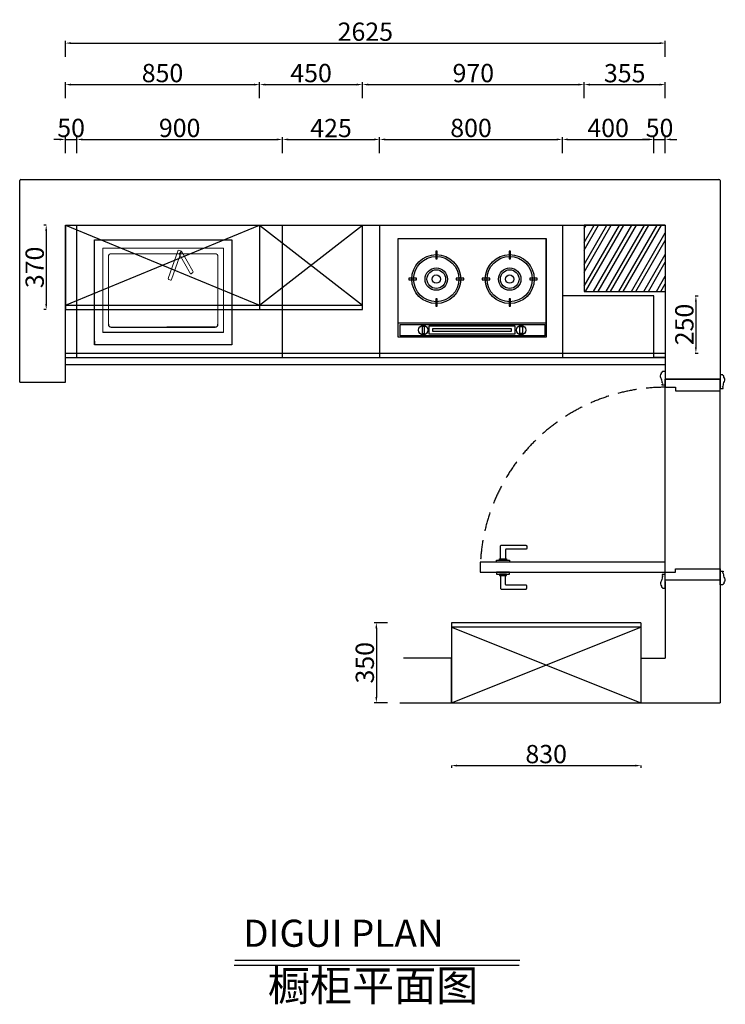
# Model space of a CAD drawing. Units: millimetres. Extents: x 15723 to 25823, y -98568 to -94258.
# Drawn here: x 15723 to 18810, y -98568 to -94258 of the extents above; entities that cross this region are included whole.
import ezdxf

# ---------------------------------------------------------------- set-up
doc = ezdxf.new("R2010")
doc.units = ezdxf.units.MM
doc.linetypes.add('HIDDEN', pattern=[9.525, 6.35, -3.175])
for name, color, linetype in [('255', 255, 'Continuous'), ('_TCH_MASK', 7, 'Continuous'), ('LEAF', 2, 'Continuous'), ('OPENING', 8, 'Continuous'), ('SILL', 8, 'Continuous'), ('WALL', 5, 'Continuous'), ('卧室门', 2, 'Continuous'), ('器具', 1, 'Continuous')]:
    doc.layers.add(name, color=color, linetype=linetype)
doc.layers.add('FF-Furniture', color=3, linetype='Continuous', lineweight=0)
doc.styles.add('DIM_FONT', font='simhei.ttf', dxfattribs={"width": 0.8, "height": 80})
doc.styles.add('HT2', font='swisseb.ttf')
doc.styles.get("Standard").update_dxf_attribs({"font": 'arial.ttf'})
doc.dimstyles.new('DIMN', dxfattribs={"dimtxt": 80, "dimasz": 25, "dimexe": 10, "dimexo": 280, "dimgap": 10, "dimtad": 1, "dimdec": 0, "dimdsep": 46, "dimtxsty": 'DIM_FONT', "dimcen": 100, "dimclrt": 7, "dimadec": 0, "dimazin": 0, "dimtfac": 1, "dimtdec": 0, "dimtix": 1, "dimtmove": 2, "dimatfit": 1, "dimldrblk": 'DOT', "dimfxl": 60, "dimfxlon": 1, "dimtolj": 1, "dimtzin": 0, "dimarcsym": 0})

# ---------------------------------------------------------------- blocks, each defined once
blk = doc.blocks.new('RD')
at = {"color": 4, "linetype": 'ByBlock'}
for p, q in [((-10969.1, -61749.3), (-10969.1, -61169.3)), ((-10069.1, -61769.3), (-10069.1, -61169.3))]:
    blk.add_line(p, q, dxfattribs=at)
at = {"layer": '器具', "color": 4, "linetype": 'Continuous'}
for p, q in [((-10969.1, -61769.3), (-10969.1, -61169.3)), ((-10969.1, -61169.3), (-10069.1, -61169.3)), ((-10069.1, -61169.3), (-10069.1, -61769.3)), ((-10731.9, -61246.5), (-10740.9, -61246.5)), ((-10740.9, -61246.5), (-10740.9, -61292.8)), ((-10731.9, -61292.8), (-10731.9, -61246.5)), ((-10285.7, -61246.5), (-10294.7, -61246.5)), ((-10294.7, -61246.5), (-10294.7, -61292.8)), ((-10285.7, -61292.8), (-10285.7, -61246.5)), ((-10740.9, -61292.8), (-10731.9, -61292.8)), ((-10294.7, -61292.8), (-10285.7, -61292.8)), ((-10903.8, -61410.4), (-10903.8, -61419.4)), ((-10857.5, -61410.4), (-10903.8, -61410.4)), ((-10903.8, -61419.4), (-10857.5, -61419.4)), ((-10857.5, -61419.4), (-10857.5, -61410.4)), ((-10615.6, -61410.4), (-10615.6, -61419.4)), ((-10569.3, -61410.4), (-10615.6, -61410.4)), ((-10615.6, -61419.4), (-10569.3, -61419.4)), ((-10569.3, -61419.4), (-10569.3, -61410.4)), ((-10457.5, -61410.4), (-10457.5, -61419.4)), ((-10411.3, -61410.4), (-10457.5, -61410.4)), ((-10457.5, -61419.4), (-10411.3, -61419.4)), ((-10411.3, -61419.4), (-10411.3, -61410.4)), ((-10169.4, -61410.4), (-10169.4, -61419.4)), ((-10123.1, -61410.4), (-10169.4, -61410.4)), ((-10169.4, -61419.4), (-10123.1, -61419.4)), ((-10123.1, -61419.4), (-10123.1, -61410.4)), ((-10731.9, -61534.7), (-10740.9, -61534.7)), ((-10740.9, -61534.7), (-10740.9, -61581)), ((-10731.9, -61581), (-10731.9, -61534.7)), ((-10285.7, -61534.7), (-10294.7, -61534.7)), ((-10294.7, -61534.7), (-10294.7, -61581)), ((-10285.7, -61581), (-10285.7, -61534.7)), ((-10740.9, -61581), (-10731.9, -61581)), ((-10294.7, -61581), (-10285.7, -61581)), ((-10969.1, -61681.7), (-10069.1, -61681.7)), ((-10955.9, -61761.5), (-10955.9, -61691)), ((-10955.9, -61691), (-10078, -61691)), ((-10823.9, -61704.2), (-10823.9, -61745.6)), ((-10809.7, -61704.2), (-10823.9, -61704.2)), ((-10809.7, -61745.6), (-10809.7, -61704.2)), ((-10779.6, -61750.4), (-10779.6, -61700.2)), ((-10779.6, -61700.2), (-10259.9, -61700.2)), ((-10757.3, -61733.7), (-10757.3, -61715.1)), ((-10757.3, -61715.1), (-10282.2, -61715.1)), ((-10282.2, -61715.1), (-10282.2, -61733.7)), ((-10259.9, -61700.2), (-10259.9, -61750.4)), ((-10228.5, -61745.6), (-10228.5, -61704.2)), ((-10228.5, -61704.2), (-10214.2, -61704.2)), ((-10214.2, -61704.2), (-10214.2, -61745.6)), ((-10078, -61691), (-10078, -61761.5)), ((-10069.1, -61769.3), (-10969.1, -61769.3)), ((-10078, -61761.5), (-10955.9, -61761.5)), ((-10823.9, -61745.6), (-10809.7, -61745.6)), ((-10259.9, -61750.4), (-10779.6, -61750.4)), ((-10282.2, -61733.7), (-10757.3, -61733.7)), ((-10214.2, -61745.6), (-10228.5, -61745.6))]:
    blk.add_line(p, q, dxfattribs=at)
for centre, radius in [((-10737.2, -61415.6), 148.8), ((-10737.2, -61415.6), 137.5), ((-10291, -61415.6), 148.8), ((-10291, -61415.6), 137.5), ((-10737.2, -61415.6), 68.1), ((-10737.2, -61415.6), 56.8), ((-10291, -61415.6), 68.1), ((-10291, -61415.6), 56.8), ((-10737.2, -61415.6), 25.3), ((-10291, -61415.6), 25.3), ((-10816.8, -61725.6), 28.8), ((-10221.4, -61725.6), 28.8)]:
    blk.add_circle(centre, radius, dxfattribs=at)
blk = doc.blocks.new('ywsp3')
at = {"lineweight": -3}
blk.add_lwpolyline([(-60, 12), (-60, 0), (0, 0), (0, 14), (-3, 14, -1), (-10, 14, -0.128551), (-31, 18.7, 0.3547), (-50, 17), (-55, 17, -0.414214), (-60, 12)], format="xyb", dxfattribs=at)
blk = doc.blocks.new('ydhd1')
blk.add_lwpolyline([(-10.8, 13.6), (-10.8, 70.3, -0.414214), (-7.8, 73.3), (100.7, 73.3, -0.414214), (103.7, 70.3), (103.7, 59, -0.414214), (100.7, 56), (13.8, 56, 0.414214), (10.8, 53), (10.8, 13.6)], format="xyb")
for points in [[(28, 0), (-28, 0), (-28, 8.6), (28, 8.6)], [(15.4, 8.6), (-15.4, 8.6), (-15.4, 13.6), (15.4, 13.6)]]:
    blk.add_lwpolyline(points, close=True)
blk = doc.blocks.new('yqd_1_880_240_ydhd1_ywsp3_45_0_0_3')
for points in [[(-0.5, 0.1364), (-0.4602, 0.1364), (-0.4602, 0.0852), (-0.4432, 0.0852), (-0.4432, -0.1364), (-0.5, -0.1364)], [(0.5, 0.1364), (0.4602, 0.1364), (0.4602, 0.0852), (0.4432, 0.0852), (0.4432, -0.1364), (0.5, -0.1364)]]:
    blk.add_lwpolyline(points, close=True)
at = {"layer": 'LEAF'}
blk.add_lwpolyline([(-0.4602, 0.1364), (-0.4091, 0.1364), (-0.4091, 1.0568), (-0.4602, 1.0568)], close=True, dxfattribs=at)
at = {"layer": 'OPENING', "linetype": 'HIDDEN', "ltscale": 0.015}
blk.add_arc((-0.4602, 0.1364), 0.9205, 0, 90, dxfattribs=at)
at = {"layer": 'SILL'}
for p, q in [((-0.5, 0.1364), (0.5, 0.1364)), ((-0.5, -0.1364), (0.5, -0.1364))]:
    blk.add_line(p, q, dxfattribs=at)
at = {"zscale": 0.001136363636364}
for p, xscale, yscale in [((-0.4716, 0.1364), 0.001136363636364, 0.001136363636364), ((0.4716, 0.1364), -0.001136363636364, 0.001136363636364), ((-0.4545, -0.1364), 0.001136363636364, -0.001136363636364), ((0.4545, -0.1364), -0.001136363636364, -0.001136363636364)]:
    blk.add_blockref('ywsp3', p, dxfattribs=dict(at, xscale=xscale, yscale=yscale))
at = {"layer": 'LEAF', "yscale": 0.001136363636364, "zscale": 0.001136363636364}
for p, xscale, rotation in [((-0.4602, 0.9432), -0.001136363636364, 90.00000000000593), ((-0.4091, 0.9432), 0.001136363636364, 270.0000000000178)]:
    blk.add_blockref('ydhd1', p, dxfattribs=dict(at, xscale=xscale, rotation=rotation))
blk = doc.blocks.new('*D5')
at = {"color": 0, "linetype": 'ByBlock', "lineweight": -2, "transparency": 16777216}
for p, q in [((17611.7, -97523.3), (17611.7, -97533.3)), ((17636.7, -97523.3), (18416.5, -97523.3)), ((18441.5, -97523.3), (18441.5, -97533.3))]:
    blk.add_line(p, q, dxfattribs=at)
at = {"color": 0, "linetype": 'ByBlock', "transparency": 16777216}
for points in [[(17636.7, -97519.2), (17636.7, -97527.5), (17611.7, -97523.3)], [(18416.5, -97519.2), (18416.5, -97527.5), (18441.5, -97523.3)]]:
    blk.add_solid(points, dxfattribs=at)
at = {"layer": 'Defpoints', "color": 0, "linetype": 'ByBlock', "transparency": 16777216}
for p in [(17611.7, -97248), (18441.5, -97248), (18441.5, -97523.3)]:
    blk.add_point(p, dxfattribs=at)
at = {"color": 7, "linetype": 'ByBlock', "transparency": 16777216, "insert": (18026.6, -97472.9), "char_height": 80, "attachment_point": 5, "style": 'DIM_FONT'}
blk.add_mtext('\\A1;830', dxfattribs=at)
blk = doc.blocks.new('_Dot')
at = {"color": 0, "linetype": 'ByBlock', "lineweight": -2}
blk.add_line((-0.5, 0), (-1, 0), dxfattribs=at)
at = {"color": 0, "linetype": 'ByBlock', "const_width": 0.5}
blk.add_lwpolyline([(-0.25, 0, 1), (0.25, 0, 1)], format="xyb", close=True, dxfattribs=at)
blk = doc.blocks.new('*D6')
at = {"color": 0, "linetype": 'ByBlock', "lineweight": -2, "transparency": 16777216}
for p, q in [((17331.7, -96897.9), (17273.4, -96897.9)), ((17283.4, -96922.9), (17283.4, -97223)), ((17331.7, -97248), (17273.4, -97248))]:
    blk.add_line(p, q, dxfattribs=at)
at = {"color": 0, "linetype": 'ByBlock', "transparency": 16777216}
for points in [[(17279.2, -96922.9), (17287.6, -96922.9), (17283.4, -96897.9)], [(17279.2, -97223), (17287.6, -97223), (17283.4, -97248)]]:
    blk.add_solid(points, dxfattribs=at)
at = {"layer": 'Defpoints', "color": 0, "linetype": 'ByBlock', "transparency": 16777216}
for p in [(17611.7, -96897.9), (17283.4, -97248), (17611.7, -97248)]:
    blk.add_point(p, dxfattribs=at)
at = {"color": 7, "linetype": 'ByBlock', "transparency": 16777216, "insert": (17232.9, -97073), "char_height": 80, "attachment_point": 5, "rotation": 90, "style": 'DIM_FONT'}
blk.add_mtext('\\A1;350', dxfattribs=at)
blk = doc.blocks.new('*D7')
at = {"color": 0, "linetype": 'ByBlock', "lineweight": -2, "transparency": 16777216}
for p, q in [((15897.7, -94781.9), (15872.7, -94781.9)), ((15922.7, -94841.9), (15922.7, -94771.9)), ((15922.7, -94781.9), (15972.7, -94781.9)), ((15972.7, -94841.9), (15972.7, -94771.9)), ((15997.7, -94781.9), (16022.7, -94781.9))]:
    blk.add_line(p, q, dxfattribs=at)
at = {"color": 0, "linetype": 'ByBlock', "transparency": 16777216}
for points in [[(15897.7, -94777.7), (15897.7, -94786), (15922.7, -94781.9)], [(15997.7, -94777.7), (15997.7, -94786), (15972.7, -94781.9)]]:
    blk.add_solid(points, dxfattribs=at)
at = {"layer": 'Defpoints', "color": 0, "linetype": 'ByBlock', "transparency": 16777216}
for p in [(15972.7, -94781.9), (15922.7, -95157), (15972.7, -95157)]:
    blk.add_point(p, dxfattribs=at)
at = {"color": 7, "linetype": 'ByBlock', "transparency": 16777216, "insert": (15947.7, -94731.4), "char_height": 80, "attachment_point": 5, "style": 'DIM_FONT'}
blk.add_mtext('\\A1;50', dxfattribs=at)
blk = doc.blocks.new('*D8')
at = {"color": 0, "linetype": 'ByBlock', "lineweight": -2, "transparency": 16777216}
for p, q in [((15972.7, -94841.9), (15972.7, -94771.9)), ((15997.7, -94781.9), (16847.7, -94781.9)), ((16872.7, -94841.9), (16872.7, -94771.9))]:
    blk.add_line(p, q, dxfattribs=at)
at = {"color": 0, "linetype": 'ByBlock', "transparency": 16777216}
for points in [[(15997.7, -94777.7), (15997.7, -94786), (15972.7, -94781.9)], [(16847.7, -94777.7), (16847.7, -94786), (16872.7, -94781.9)]]:
    blk.add_solid(points, dxfattribs=at)
at = {"layer": 'Defpoints', "color": 0, "linetype": 'ByBlock', "transparency": 16777216}
for p in [(16872.7, -94781.9), (15972.7, -95157), (16872.7, -95157)]:
    blk.add_point(p, dxfattribs=at)
at = {"color": 7, "linetype": 'ByBlock', "transparency": 16777216, "insert": (16422.7, -94731.4), "char_height": 80, "attachment_point": 5, "style": 'DIM_FONT'}
blk.add_mtext('\\A1;900', dxfattribs=at)
blk = doc.blocks.new('*D9')
at = {"color": 0, "linetype": 'ByBlock', "lineweight": -2, "transparency": 16777216}
for p, q in [((16872.7, -94841.9), (16872.7, -94771.9)), ((16897.7, -94781.9), (17272.7, -94781.9)), ((17297.7, -94841.9), (17297.7, -94771.9))]:
    blk.add_line(p, q, dxfattribs=at)
at = {"color": 0, "linetype": 'ByBlock', "transparency": 16777216}
for points in [[(16897.7, -94777.7), (16897.7, -94786), (16872.7, -94781.9)], [(17272.7, -94777.7), (17272.7, -94786), (17297.7, -94781.9)]]:
    blk.add_solid(points, dxfattribs=at)
at = {"layer": 'Defpoints', "color": 0, "linetype": 'ByBlock', "transparency": 16777216}
for p in [(17297.7, -94781.9), (16872.7, -95157), (17297.7, -95157)]:
    blk.add_point(p, dxfattribs=at)
at = {"color": 7, "linetype": 'ByBlock', "transparency": 16777216, "insert": (17085.2, -94731.9), "char_height": 80, "attachment_point": 5, "style": 'DIM_FONT'}
blk.add_mtext('\\A1;425', dxfattribs=at)
blk = doc.blocks.new('*D10')
at = {"color": 0, "linetype": 'ByBlock', "lineweight": -2, "transparency": 16777216}
for p, q in [((17297.7, -94841.9), (17297.7, -94771.9)), ((17322.7, -94781.9), (18072.7, -94781.9)), ((18097.7, -94841.9), (18097.7, -94771.9))]:
    blk.add_line(p, q, dxfattribs=at)
at = {"color": 0, "linetype": 'ByBlock', "transparency": 16777216}
for points in [[(17322.7, -94777.7), (17322.7, -94786), (17297.7, -94781.9)], [(18072.7, -94777.7), (18072.7, -94786), (18097.7, -94781.9)]]:
    blk.add_solid(points, dxfattribs=at)
at = {"layer": 'Defpoints', "color": 0, "linetype": 'ByBlock', "transparency": 16777216}
for p in [(18097.7, -94781.9), (17297.7, -95157), (18097.7, -95157)]:
    blk.add_point(p, dxfattribs=at)
at = {"color": 7, "linetype": 'ByBlock', "transparency": 16777216, "insert": (17697.7, -94731.4), "char_height": 80, "attachment_point": 5, "style": 'DIM_FONT'}
blk.add_mtext('\\A1;800', dxfattribs=at)
blk = doc.blocks.new('*D11')
at = {"color": 0, "linetype": 'ByBlock', "lineweight": -2, "transparency": 16777216}
for p, q in [((18097.7, -94841.9), (18097.7, -94771.9)), ((18122.7, -94781.9), (18472.7, -94781.9)), ((18497.7, -94841.9), (18497.7, -94771.9))]:
    blk.add_line(p, q, dxfattribs=at)
at = {"color": 0, "linetype": 'ByBlock', "transparency": 16777216}
for points in [[(18122.7, -94777.7), (18122.7, -94786), (18097.7, -94781.9)], [(18472.7, -94777.7), (18472.7, -94786), (18497.7, -94781.9)]]:
    blk.add_solid(points, dxfattribs=at)
at = {"layer": 'Defpoints', "color": 0, "linetype": 'ByBlock', "transparency": 16777216}
for p in [(18497.7, -94781.9), (18097.7, -95157), (18497.7, -95467)]:
    blk.add_point(p, dxfattribs=at)
at = {"color": 7, "linetype": 'ByBlock', "transparency": 16777216, "insert": (18297.7, -94731.4), "char_height": 80, "attachment_point": 5, "style": 'DIM_FONT'}
blk.add_mtext('\\A1;400', dxfattribs=at)
blk = doc.blocks.new('*D12')
at = {"color": 0, "linetype": 'ByBlock', "lineweight": -2, "transparency": 16777216}
for p, q in [((18472.7, -94781.9), (18447.7, -94781.9)), ((18497.7, -94841.9), (18497.7, -94771.9)), ((18497.7, -94781.9), (18547.7, -94781.9)), ((18547.7, -94841.9), (18547.7, -94771.9)), ((18572.7, -94781.9), (18597.7, -94781.9))]:
    blk.add_line(p, q, dxfattribs=at)
at = {"color": 0, "linetype": 'ByBlock', "transparency": 16777216}
for points in [[(18472.7, -94777.7), (18472.7, -94786), (18497.7, -94781.9)], [(18572.7, -94777.7), (18572.7, -94786), (18547.7, -94781.9)]]:
    blk.add_solid(points, dxfattribs=at)
at = {"layer": 'Defpoints', "color": 0, "linetype": 'ByBlock', "transparency": 16777216}
for p in [(18547.7, -94781.9), (18497.7, -95467), (18547.7, -95447)]:
    blk.add_point(p, dxfattribs=at)
at = {"color": 7, "linetype": 'ByBlock', "transparency": 16777216, "insert": (18522.7, -94731.4), "char_height": 80, "attachment_point": 5, "style": 'DIM_FONT'}
blk.add_mtext('\\A1;50', dxfattribs=at)
blk = doc.blocks.new('*D13')
at = {"color": 0, "linetype": 'ByBlock', "lineweight": -2, "transparency": 16777216}
for p, q in [((15922.7, -94420), (15922.7, -94350)), ((15947.7, -94360), (18522.7, -94360)), ((18547.7, -94420), (18547.7, -94350))]:
    blk.add_line(p, q, dxfattribs=at)
at = {"color": 0, "linetype": 'ByBlock', "transparency": 16777216}
for points in [[(15947.7, -94355.9), (15947.7, -94364.2), (15922.7, -94360)], [(18522.7, -94355.9), (18522.7, -94364.2), (18547.7, -94360)]]:
    blk.add_solid(points, dxfattribs=at)
at = {"layer": 'Defpoints', "color": 0, "linetype": 'ByBlock', "transparency": 16777216}
for p in [(18547.7, -94360), (15922.7, -95157), (18547.7, -95157)]:
    blk.add_point(p, dxfattribs=at)
at = {"color": 7, "linetype": 'ByBlock', "transparency": 16777216, "insert": (17235.2, -94310), "char_height": 80, "attachment_point": 5, "style": 'DIM_FONT'}
blk.add_mtext('\\A1;2625', dxfattribs=at)
blk = doc.blocks.new('*D14')
at = {"color": 0, "linetype": 'ByBlock', "lineweight": -2, "transparency": 16777216}
for p, q in [((15922.7, -94601.7), (15922.7, -94531.7)), ((16772.7, -94601.7), (16772.7, -94531.7)), ((15947.7, -94541.7), (16747.7, -94541.7))]:
    blk.add_line(p, q, dxfattribs=at)
at = {"color": 0, "linetype": 'ByBlock', "transparency": 16777216}
for points in [[(15947.7, -94537.5), (15947.7, -94545.9), (15922.7, -94541.7)], [(16747.7, -94537.5), (16747.7, -94545.9), (16772.7, -94541.7)]]:
    blk.add_solid(points, dxfattribs=at)
at = {"layer": 'Defpoints', "color": 0, "linetype": 'ByBlock', "transparency": 16777216}
for p in [(16772.7, -94541.7), (15922.7, -95157), (16772.7, -95157)]:
    blk.add_point(p, dxfattribs=at)
at = {"color": 7, "linetype": 'ByBlock', "transparency": 16777216, "insert": (16347.7, -94491.2), "char_height": 80, "attachment_point": 5, "style": 'DIM_FONT'}
blk.add_mtext('\\A1;850', dxfattribs=at)
blk = doc.blocks.new('*D15')
at = {"color": 0, "linetype": 'ByBlock', "lineweight": -2, "transparency": 16777216}
for p, q in [((16772.7, -94601.7), (16772.7, -94531.7)), ((17222.7, -94601.7), (17222.7, -94531.7)), ((16797.7, -94541.7), (17197.7, -94541.7))]:
    blk.add_line(p, q, dxfattribs=at)
at = {"color": 0, "linetype": 'ByBlock', "transparency": 16777216}
for points in [[(16797.7, -94537.5), (16797.7, -94545.9), (16772.7, -94541.7)], [(17197.7, -94537.5), (17197.7, -94545.9), (17222.7, -94541.7)]]:
    blk.add_solid(points, dxfattribs=at)
at = {"layer": 'Defpoints', "color": 0, "linetype": 'ByBlock', "transparency": 16777216}
for p in [(17222.7, -94541.7), (16772.7, -95157), (17222.7, -95157)]:
    blk.add_point(p, dxfattribs=at)
at = {"color": 7, "linetype": 'ByBlock', "transparency": 16777216, "insert": (16997.7, -94491.2), "char_height": 80, "attachment_point": 5, "style": 'DIM_FONT'}
blk.add_mtext('\\A1;450', dxfattribs=at)
blk = doc.blocks.new('*D16')
at = {"color": 0, "linetype": 'ByBlock', "lineweight": -2, "transparency": 16777216}
for p, q in [((17222.7, -94601.7), (17222.7, -94531.7)), ((18192.7, -94601.7), (18192.7, -94531.7)), ((17247.7, -94541.7), (18167.7, -94541.7))]:
    blk.add_line(p, q, dxfattribs=at)
at = {"color": 0, "linetype": 'ByBlock', "transparency": 16777216}
for points in [[(17247.7, -94537.5), (17247.7, -94545.9), (17222.7, -94541.7)], [(18167.7, -94537.5), (18167.7, -94545.9), (18192.7, -94541.7)]]:
    blk.add_solid(points, dxfattribs=at)
at = {"layer": 'Defpoints', "color": 0, "linetype": 'ByBlock', "transparency": 16777216}
for p in [(18192.7, -94541.7), (17222.7, -95157), (18192.7, -95157)]:
    blk.add_point(p, dxfattribs=at)
at = {"color": 7, "linetype": 'ByBlock', "transparency": 16777216, "insert": (17707.7, -94491.2), "char_height": 80, "attachment_point": 5, "style": 'DIM_FONT'}
blk.add_mtext('\\A1;970', dxfattribs=at)
blk = doc.blocks.new('*D17')
at = {"color": 0, "linetype": 'ByBlock', "lineweight": -2, "transparency": 16777216}
for p, q in [((18192.7, -94601.7), (18192.7, -94531.7)), ((18547.7, -94601.7), (18547.7, -94531.7)), ((18217.7, -94541.7), (18522.7, -94541.7))]:
    blk.add_line(p, q, dxfattribs=at)
at = {"color": 0, "linetype": 'ByBlock', "transparency": 16777216}
for points in [[(18217.7, -94537.5), (18217.7, -94545.9), (18192.7, -94541.7)], [(18522.7, -94537.5), (18522.7, -94545.9), (18547.7, -94541.7)]]:
    blk.add_solid(points, dxfattribs=at)
at = {"layer": 'Defpoints', "color": 0, "linetype": 'ByBlock', "transparency": 16777216}
for p in [(18547.7, -94541.7), (18192.7, -95157), (18547.7, -95157)]:
    blk.add_point(p, dxfattribs=at)
at = {"color": 7, "linetype": 'ByBlock', "transparency": 16777216, "insert": (18370.2, -94491.7), "char_height": 80, "attachment_point": 5, "style": 'DIM_FONT'}
blk.add_mtext('\\A1;355', dxfattribs=at)
blk = doc.blocks.new('*D53')
at = {"color": 0, "linetype": 'ByBlock', "lineweight": -2, "transparency": 16777216}
for p, q in [((18679.1, -95467), (18691.8, -95467)), ((18681.8, -95492), (18681.8, -95692)), ((18679.1, -95717), (18691.8, -95717))]:
    blk.add_line(p, q, dxfattribs=at)
at = {"color": 0, "linetype": 'ByBlock', "transparency": 16777216}
for points in [[(18677.6, -95492), (18685.9, -95492), (18681.8, -95467)], [(18677.6, -95692), (18685.9, -95692), (18681.8, -95717)]]:
    blk.add_solid(points, dxfattribs=at)
at = {"layer": 'Defpoints', "color": 0, "linetype": 'ByBlock', "transparency": 16777216}
for p in [(18399.1, -95467), (18399.1, -95717), (18681.8, -95717)]:
    blk.add_point(p, dxfattribs=at)
at = {"color": 7, "linetype": 'ByBlock', "transparency": 16777216, "insert": (18631.3, -95592), "char_height": 80, "attachment_point": 5, "rotation": 90, "style": 'DIM_FONT'}
blk.add_mtext('\\A1;250', dxfattribs=at)
blk = doc.blocks.new('*D54')
at = {"color": 0, "linetype": 'ByBlock', "lineweight": -2, "transparency": 16777216}
for p, q in [((15838.8, -95157), (15828.8, -95157)), ((15838.8, -95182), (15838.8, -95502)), ((15838.8, -95527), (15828.8, -95527))]:
    blk.add_line(p, q, dxfattribs=at)
at = {"color": 0, "linetype": 'ByBlock', "transparency": 16777216}
for points in [[(15834.6, -95182), (15842.9, -95182), (15838.8, -95157)], [(15834.6, -95502), (15842.9, -95502), (15838.8, -95527)]]:
    blk.add_solid(points, dxfattribs=at)
at = {"layer": 'Defpoints', "color": 0, "linetype": 'ByBlock', "transparency": 16777216}
for p in [(15922.7, -95157), (15838.8, -95527), (15922.7, -95527)]:
    blk.add_point(p, dxfattribs=at)
at = {"color": 7, "linetype": 'ByBlock', "transparency": 16777216, "insert": (15788.3, -95342), "char_height": 80, "attachment_point": 5, "rotation": 90, "style": 'DIM_FONT'}
blk.add_mtext('\\A1;370', dxfattribs=at)
blk = doc.blocks.new('EV')
at = {"layer": '255'}
blk.add_line((16050.4, -96573.7), (16050.4, -96129.7), dxfattribs=at)
at = {"layer": '255', "color": 4, "transparency": 33554687}
for p, q in [((16122.6, -96511.6), (16578.3, -96511.6)), ((16578.3, -96511.6), (16366.3, -96511.6)), ((16614.3, -96535.6), (16086.6, -96535.6))]:
    blk.add_line(p, q, dxfattribs=at)
for centre, start, end in [((16122.6, -96499.6), 180, 270), ((16578.3, -96499.6), 270, 0)]:
    blk.add_arc(centre, 12, start, end, dxfattribs=at)
at = {"layer": '_TCH_MASK'}
for p, q in [((16050.4, -96573.7), (16050.4, -96589.7)), ((16650.4, -96573.7), (16650.4, -96589.7))]:
    blk.add_line(p, q, dxfattribs=at)
at = {"layer": '_TCH_MASK', "color": 4}
blk.add_line((16650.4, -96589.7), (16050.4, -96589.7), dxfattribs=at)
blk.add_lwpolyline([(16650.4, -96129.7), (16650.4, -96589.7), (16050.4, -96589.7), (16050.4, -96129.7)], close=True, dxfattribs=at)
at = {"layer": 'FF-Furniture', "color": 7}
blk.add_line((16650.4, -96573.7), (16650.4, -96129.7), dxfattribs=at)
at = {"layer": 'FF-Furniture', "color": 4, "transparency": 33554687}
for p, q in [((16086.6, -96535.6), (16086.6, -96166.3)), ((16086.6, -96166.3), (16614.3, -96166.3)), ((16415.7, -96174.9), (16373, -96298.8)), ((16430.1, -96179.9), (16415.7, -96174.9)), ((16614.3, -96166.3), (16614.3, -96535.6)), ((16614.3, -96535.6), (16614.3, -96166.3)), ((16110.6, -96202.3), (16110.6, -96499.6)), ((16578.3, -96190.3), (16122.6, -96190.3)), ((16387.4, -96303.7), (16430.1, -96179.9)), ((16430.1, -96179.9), (16419.9, -96191.2)), ((16419.9, -96191.2), (16469.6, -96277.8)), ((16479.8, -96266.5), (16430.1, -96179.9)), ((16590.3, -96202.3), (16590.3, -96499.6)), ((16475.2, -96277.5), (16480, -96272.2))]:
    blk.add_line(p, q, dxfattribs=at)
at = {"layer": 'FF-Furniture', "color": 4, "ltscale": 0.5, "transparency": 33554687}
blk.add_line((16375.5, -96303.8), (16382.3, -96306.2), dxfattribs=at)
at = {"layer": 'FF-Furniture', "color": 4, "transparency": 33554687}
for centre, radius, start, end in [((16122.6, -96202.3), 12, 90, 180), ((16578.3, -96202.3), 12, 0, 90), ((16472.2, -96274.9), 4, 227.9163, 317.9163), ((16477.1, -96269.5), 4, 317.9163, 47.9163)]:
    blk.add_arc(centre, radius, start, end, dxfattribs=at)
at = {"layer": 'FF-Furniture', "color": 4, "ltscale": 0.5, "transparency": 33554687}
for centre, start, end in [((16376.8, -96300.1), 160.9822, 250.9822), ((16383.6, -96302.4), 250.9822, 340.9822)]:
    blk.add_arc(centre, 4, start, end, dxfattribs=at)

msp = doc.modelspace()

# ---------------------------------------------------------------- hatches: boundary and pattern name
at = {"linetype": 'ByBlock'}
h = msp.add_hatch(dxfattribs=at)
h.set_pattern_fill('STEEL', color=251, scale=15, angle=15, style=0)
h.set_pattern_definition([(60, (0, 0), (-41.24446, 23.8125), []), (60, (-6.163, 23), (-41.24446, 23.8125), [])])
h.paths.add_polyline_path([(18547.7, -95447), (18547.7, -95157), (18192.7, -95157), (18192.7, -95447)])

# ---------------------------------------------------------------- linework, layer by layer
at = {"color": 1, "linetype": 'ByBlock'}
for p, q in [((15722.7, -95845), (15722.7, -94962)), ((15727.7, -94957), (18782.7, -94957)), ((18787.7, -94962), (18787.7, -95812)), ((15922.7, -95845), (15922.7, -95157)), ((15922.7, -95157), (18547.7, -95157)), ((18547.7, -95157), (18192.7, -95157)), ((18192.7, -95157), (18192.7, -95447)), ((18547.7, -95157), (18547.7, -95797)), ((18192.7, -95447), (18547.7, -95447)), ((18547.7, -95447), (18547.7, -95797)), ((15722.7, -95845), (15922.7, -95845)), ((18547.7, -95832), (18787.7, -95832)), ((18547.7, -96717), (18547.7, -97053)), ((18787.7, -96712), (18787.7, -97248)), ((17611.7, -97053), (17402.4, -97053)), ((18441.5, -97053), (18547.7, -97053)), ((17385.9, -97248), (18787.7, -97248))]:
    msp.add_line(p, q, dxfattribs=at)
at = {"color": 5, "linetype": 'ByBlock'}
for p, q in [((15922.7, -95157), (15922.7, -95527)), ((15922.7, -95507), (16772.7, -95157)), ((15922.7, -95157), (16772.7, -95507)), ((16772.7, -95157), (16772.7, -95527)), ((16772.7, -95507), (17222.7, -95157)), ((16772.7, -95157), (17222.7, -95507)), ((17222.7, -95527), (17222.7, -95157)), ((15922.7, -95507), (17222.7, -95507)), ((15922.7, -95527), (17222.7, -95527))]:
    msp.add_line(p, q, dxfattribs=at)
at = {"color": 0, "linetype": 'ByBlock'}
for p, q in [((15972.7, -95737), (15972.7, -95157)), ((16872.7, -95737), (16872.7, -95157)), ((17297.7, -95157), (17297.7, -95737)), ((18097.7, -95157), (18097.7, -95737)), ((18497.7, -95467), (18097.7, -95467)), ((18497.7, -95737), (18497.7, -95467)), ((15922.7, -95717), (18547.7, -95717)), ((15922.7, -95737), (18547.7, -95737)), ((15922.7, -95737), (15972.7, -95737)), ((18547.7, -95737), (18497.7, -95737)), ((18441.5, -96897.9), (17611.7, -96897.9)), ((18441.5, -96897.9), (17611.7, -96897.9)), ((17611.7, -96897.9), (17611.7, -97248)), ((17611.7, -96897.9), (17611.7, -97107.9)), ((18441.5, -96897.9), (18441.5, -97248)), ((18441.5, -96917.9), (17611.7, -96917.9)), ((17611.7, -97248), (18441.5, -96917.9)), ((17611.7, -96917.9), (18441.5, -97248)), ((17611.7, -97248), (17611.7, -97053))]:
    msp.add_line(p, q, dxfattribs=at)
at = {"color": 251, "linetype": 'ByBlock'}
msp.add_line((15922.7, -95767), (18547.7, -95767), dxfattribs=at)
at = {"color": 5}
for p, q in [((16664.3, -98374.7), (17910.9, -98374.7)), ((16661.1, -98397), (17907.7, -98397))]:
    msp.add_line(p, q, dxfattribs=at)
at = {"color": 1, "linetype": 'ByBlock'}
for centre, start, end in [((15727.7, -94962), 90, 180), ((18782.7, -94962), 0, 90)]:
    msp.add_arc(centre, 5, start, end, dxfattribs=at)
at = {"layer": 'WALL'}
msp.add_line((18787.7, -95832), (18547.7, -95832), dxfattribs=at)

# ---------------------------------------------------------------- block references
at = {"color": 0, "linetype": 'ByBlock'}
msp.add_blockref('EV', (0, 908.3), dxfattribs=at)
at = {"color": 0, "linetype": 'ByBlock', "xscale": 0.7200000000002547, "yscale": 0.7200000000002547, "zscale": 0.7200000000002547}
msp.add_blockref('RD', (25276.5, -51174), dxfattribs=at)
at = {"layer": '卧室门', "xscale": 880, "yscale": 880, "zscale": 880, "rotation": 90}
msp.add_blockref('yqd_1_880_240_ydhd1_ywsp3_45_0_0_3', (18667.7, -96272), dxfattribs=at)

# ---------------------------------------------------------------- texts
at = {"color": 5, "style": 'HT2'}
msp.add_text('DIGUI PLAN', height=118.8, dxfattribs=at).set_placement((16700.6, -98316.7))
at = {"color": 5, "insert": (16808.5, -98418.7), "char_height": 135, "width": 1187.028, "attachment_point": 1}
msp.add_mtext('{\\fNSimSun|b0|i0|c134|p49;橱柜平面图}', dxfattribs=at)

# ---------------------------------------------------------------- dimensions: what is measured, and where the dimension line sits
at = {"color": 0, "linetype": 'ByBlock'}
for base, p1, p2, picture, middle in [((18547.7, -94360), (15922.7, -95157), (18547.7, -95157), '*D13', (17235.2, -94310)), ((15972.7, -94781.9), (15922.7, -95157), (15972.7, -95157), '*D7', (15947.7, -94731.4)), ((16872.7, -94781.9), (15972.7, -95157), (16872.7, -95157), '*D8', (16422.7, -94731.4)), ((17297.7, -94781.9), (16872.7, -95157), (17297.7, -95157), '*D9', (17085.2, -94731.9)), ((18097.7, -94781.9), (17297.7, -95157), (18097.7, -95157), '*D10', (17697.7, -94731.4)), ((18497.7, -94781.9), (18097.7, -95157), (18497.7, -95467), '*D11', (18297.7, -94731.4)), ((18547.7, -94781.9), (18497.7, -95467), (18547.7, -95447), '*D12', (18522.7, -94731.4)), ((18441.5, -97523.3), (17611.7, -97248), (18441.5, -97248), '*D5', (18026.6, -97472.9))]:
    dim = msp.add_linear_dim(base=base, p1=p1, p2=p2, dimstyle='DIMN', dxfattribs=at)
    dim.commit()
    dim.dimension.update_dxf_attribs({"geometry": picture, "text_midpoint": middle})
at = {"color": 5, "linetype": 'ByBlock'}
for base, p1, p2, picture, middle in [((16772.7, -94541.7), (15922.7, -95157), (16772.7, -95157), '*D14', (16347.7, -94491.2)), ((17222.7, -94541.7), (16772.7, -95157), (17222.7, -95157), '*D15', (16997.7, -94491.2)), ((18192.7, -94541.7), (17222.7, -95157), (18192.7, -95157), '*D16', (17707.7, -94491.2)), ((18547.7, -94541.7), (18192.7, -95157), (18547.7, -95157), '*D17', (18370.2, -94491.7))]:
    dim = msp.add_linear_dim(base=base, p1=p1, p2=p2, dimstyle='DIMN', dxfattribs=at)
    dim.commit()
    dim.dimension.update_dxf_attribs({"geometry": picture, "text_midpoint": middle})
at = {"color": 0, "linetype": 'ByBlock'}
for base, p1, p2, picture, middle in [((15838.8, -95527), (15922.7, -95157), (15922.7, -95527), '*D54', (15788.3, -95342)), ((18681.8, -95717), (18399.1, -95467), (18399.1, -95717), '*D53', (18631.3, -95592)), ((17283.4, -97248), (17611.7, -96897.9), (17611.7, -97248), '*D6', (17232.9, -97073))]:
    dim = msp.add_linear_dim(base=base, p1=p1, p2=p2, angle=90, dimstyle='DIMN', dxfattribs=at)
    dim.commit()
    dim.dimension.update_dxf_attribs({"geometry": picture, "text_midpoint": middle})

doc.saveas('drawing.dxf')
